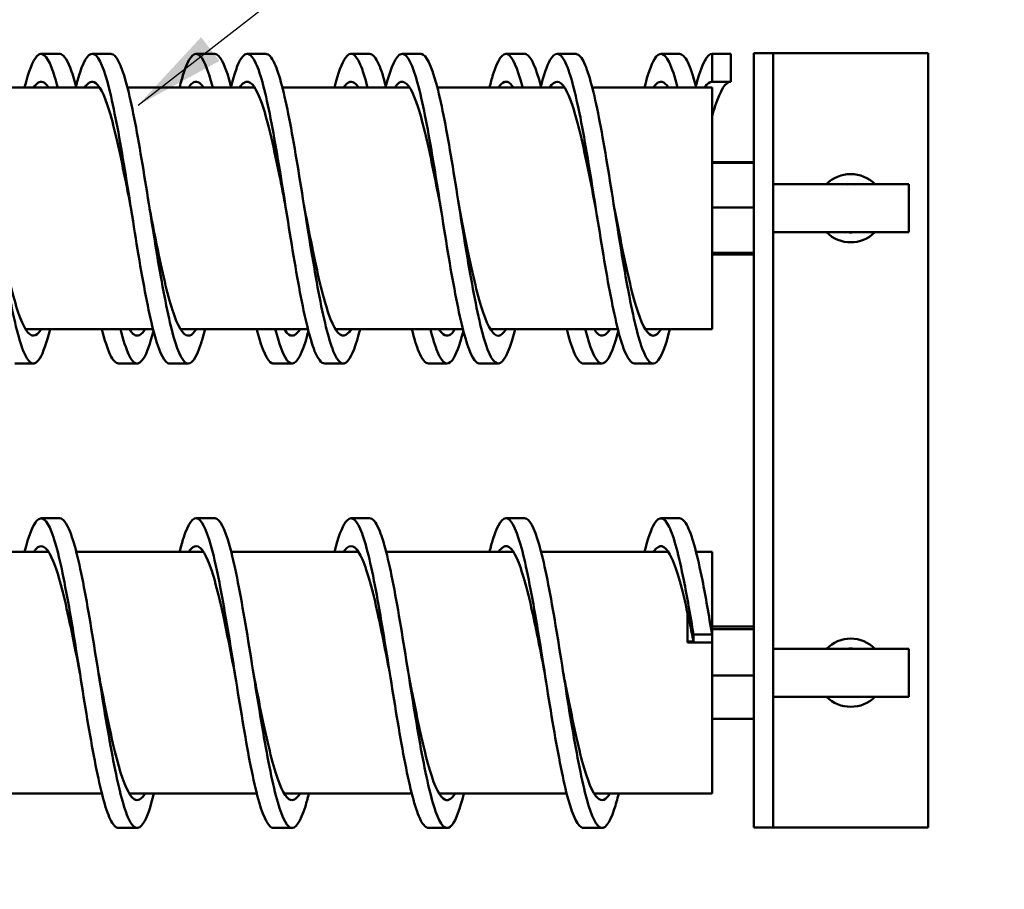
# Model space of a CAD drawing. Units: inches. Extents: x 0.5 to 21.5, y 0.2 to 16.7.
# Drawn here: x 10.2 to 11.2, y 12.1 to 13.1 of the extents above; entities that cross this region are included whole.
import ezdxf

# ---------------------------------------------------------------- set-up
doc = ezdxf.new("R2010")
doc.units = ezdxf.units.IN
doc.header["$MEASUREMENT"] = 0
doc.layers.add('Symbol (ANSI)', color=7, linetype='Continuous', lineweight=25)
doc.layers.add('Visible (ANSI)', color=7, linetype='Continuous', lineweight=50)
doc.styles.add('Note Text (ANSI)', font='tahoma.ttf')
doc.dimstyles.new('Default (ANSI)$7', dxfattribs={"dimtxt": 0.12, "dimasz": 0.098425, "dimexe": 0.125, "dimexo": 0.0625, "dimgap": 0.031496, "dimtad": 0, "dimtih": 1, "dimtoh": 1, "dimrnd": 1e-08, "dimzin": 0, "dimdsep": 46, "dimtxsty": 'Note Text (ANSI)', "dimcen": 0.09, "dimdle": 0.393701, "dimclrd": 256, "dimclre": 256, "dimclrt": 256, "dimadec": 0, "dimazin": 1, "dimtfac": 1, "dimtofl": 0, "dimtmove": 0, "dimatfit": 3, "dimfxl": 1, "dimtolj": 1, "dimtzin": 4, "dimlwd": -1, "dimlwe": -1, "dimarcsym": 0})

msp = doc.modelspace()

# ---------------------------------------------------------------- linework, layer by layer
at = {"layer": 'Visible (ANSI)'}
for p, q in [((10.2034, 13.0227), (10.2234, 13.0227)), ((10.2784, 13.0227), (10.2584, 13.0227)), ((10.3701, 13.0227), (10.3901, 13.0227)), ((10.4451, 13.0227), (10.4251, 13.0227)), ((10.5367, 13.0227), (10.5567, 13.0227)), ((10.6117, 13.0227), (10.5917, 13.0227)), ((10.7034, 13.0227), (10.7234, 13.0227)), ((10.7784, 13.0227), (10.7584, 13.0227)), ((10.8701, 13.0227), (10.8901, 13.0227)), ((10.9251, 13.0227), (10.9451, 13.0227)), ((10.9251, 12.9927), (10.9251, 13.0227)), ((10.9451, 13.0227), (10.9451, 12.9927)), ((10.9701, 13.0233), (10.9909, 13.0233)), ((10.9701, 13.0233), (10.9701, 12.1899)), ((11.0326, 13.0233), (10.9909, 13.0233)), ((10.9909, 12.1899), (10.9909, 13.0233)), ((11.0326, 13.0233), (11.1576, 13.0233)), ((11.1576, 12.1899), (11.1576, 13.0233)), ((10.1295, 12.9866), (10.2664, 12.9866)), ((10.2962, 12.9866), (10.433, 12.9866)), ((10.4629, 12.9866), (10.5997, 12.9866)), ((10.6295, 12.9866), (10.7664, 12.9866)), ((10.7962, 12.9866), (10.9251, 12.9866)), ((10.9451, 12.9927), (10.9251, 12.9927)), ((10.9251, 12.9866), (10.9251, 12.7264)), ((10.9251, 12.9062), (10.9701, 12.9062)), ((10.9251, 12.9053), (10.9701, 12.9053)), ((10.9909, 12.8823), (11.1367, 12.8823)), ((11.1367, 12.8823), (11.1367, 12.8307)), ((10.9251, 12.8575), (10.9701, 12.8575)), ((10.9909, 12.8307), (11.1367, 12.8307)), ((10.9251, 12.8087), (10.9701, 12.8087)), ((10.9251, 12.8077), (10.9701, 12.8077)), ((10.9251, 12.8068), (10.9701, 12.8068)), ((10.1866, 12.7264), (10.3237, 12.7264)), ((10.3532, 12.7264), (10.4904, 12.7264)), ((10.5199, 12.7264), (10.6571, 12.7264)), ((10.6866, 12.7264), (10.8237, 12.7264)), ((10.8532, 12.7264), (10.9251, 12.7264)), ((10.1951, 12.6894), (10.1751, 12.6894)), ((10.2867, 12.6894), (10.3067, 12.6894)), ((10.3617, 12.6894), (10.3417, 12.6894)), ((10.4534, 12.6894), (10.4734, 12.6894)), ((10.5284, 12.6894), (10.5084, 12.6894)), ((10.6201, 12.6894), (10.6401, 12.6894)), ((10.6951, 12.6894), (10.6751, 12.6894)), ((10.7867, 12.6894), (10.8067, 12.6894)), ((10.8617, 12.6894), (10.8417, 12.6894)), ((10.2034, 12.5228), (10.2234, 12.5228)), ((10.3701, 12.5228), (10.3901, 12.5228)), ((10.5367, 12.5228), (10.5567, 12.5228)), ((10.7034, 12.5228), (10.7234, 12.5228)), ((10.8701, 12.5228), (10.8901, 12.5228)), ((10.2114, 12.4867), (10.0745, 12.4867)), ((10.378, 12.4867), (10.2412, 12.4867)), ((10.5447, 12.4867), (10.4079, 12.4867)), ((10.7114, 12.4867), (10.5745, 12.4867)), ((10.878, 12.4867), (10.7412, 12.4867)), ((10.9251, 12.4867), (10.9079, 12.4867)), ((10.9251, 12.4867), (10.9251, 12.3976)), ((10.8988, 12.3902), (10.8988, 12.4223)), ((10.9251, 12.4063), (10.9701, 12.4063)), ((10.9251, 12.4034), (10.9701, 12.4034)), ((10.9051, 12.3976), (10.9251, 12.3976)), ((10.9051, 12.3902), (10.9051, 12.3976)), ((10.9251, 12.3976), (10.9251, 12.3902)), ((10.9051, 12.3902), (10.8988, 12.3902)), ((10.8988, 12.3902), (10.8988, 12.389)), ((10.8988, 12.389), (10.9251, 12.389)), ((10.9251, 12.389), (10.9251, 12.3902)), ((10.9251, 12.389), (10.9251, 12.2265)), ((10.9909, 12.3824), (11.1367, 12.3824)), ((11.1367, 12.3824), (11.1367, 12.3308)), ((10.9251, 12.3537), (10.9701, 12.3537)), ((10.9909, 12.3308), (11.1367, 12.3308)), ((10.9251, 12.3069), (10.9701, 12.3069)), ((10.2687, 12.2265), (10.1316, 12.2265)), ((10.4354, 12.2265), (10.2982, 12.2265)), ((10.6021, 12.2265), (10.4649, 12.2265)), ((10.7687, 12.2265), (10.6316, 12.2265)), ((10.9251, 12.2265), (10.7982, 12.2265)), ((10.9701, 12.1899), (10.9909, 12.1899)), ((10.9909, 12.1899), (11.0326, 12.1899)), ((11.0326, 12.1899), (11.1576, 12.1899)), ((10.2867, 12.1895), (10.3067, 12.1895)), ((10.4534, 12.1895), (10.4734, 12.1895)), ((10.6201, 12.1895), (10.6401, 12.1895)), ((10.7867, 12.1895), (10.8067, 12.1895))]:
    msp.add_line(p, q, dxfattribs=at)
for centre, radius, start, end in [((11.0742, 12.8566), 0.0367, 44.5717, 135.4283), ((11.0742, 12.8566), 0.026, 81.1654, 98.8346), ((11.0742, 12.8566), 0.0367, 225.0148, 314.9852), ((11.0742, 12.8566), 0.026, 264.7873, 275.2127), ((11.0742, 12.3566), 0.0367, 44.7928, 135.2072), ((11.0742, 12.3566), 0.026, 82.7478, 97.2522), ((11.0742, 12.3566), 0.0367, 224.7928, 315.2072), ((11.0742, 12.3566), 0.026, 262.7478, 277.2522)]:
    msp.add_arc(centre, radius, start, end, dxfattribs=at)
for points, knots in [([(10.2131, 12.7264), (10.2094, 12.7118), (10.2056, 12.7009), (10.2019, 12.6949), (10.1967, 12.6865), (10.1914, 12.6878), (10.1861, 12.6987), (10.1809, 12.7096), (10.1756, 12.73), (10.1704, 12.7565), (10.1651, 12.783), (10.1599, 12.8155), (10.1546, 12.8484), (10.1494, 12.8814), (10.1441, 12.9148), (10.1388, 12.943), (10.1336, 12.9712), (10.1283, 12.994), (10.1231, 13.0077), (10.1193, 13.0176), (10.1155, 13.0227), (10.1117, 13.0227)], [27.595506, 27.595506, 27.595506, 27.595506, 28.01589, 28.01589, 28.01589, 28.610419, 28.610419, 28.610419, 29.204896, 29.204896, 29.204896, 29.79932, 29.79932, 29.79932, 30.393694, 30.393694, 30.393694, 30.988017, 30.988017, 30.988017, 31.415927, 31.415927, 31.415927, 31.415927]), ([(10.1856, 12.9866), (10.19, 13.0038), (10.1944, 13.0156), (10.1989, 13.0203), (10.2041, 13.0259), (10.2094, 13.0216), (10.2146, 13.008), (10.2168, 13.0024), (10.219, 12.9951), (10.2212, 12.9866)], [49.594616, 49.594616, 49.594616, 49.594616, 50.094101, 50.094101, 50.094101, 50.689052, 50.689052, 50.689052, 50.936349, 50.936349, 50.936349, 50.936349]), ([(10.2234, 13.0227), (10.2271, 13.0227), (10.2309, 13.0177), (10.2346, 13.008), (10.2367, 13.0026), (10.2388, 12.9958), (10.2409, 12.9877)], [50.2654825, 50.2654825, 50.2654825, 50.2654825, 50.6890525, 50.6890525, 50.6890525, 50.9252169, 50.9252169, 50.9252169, 50.9252169]), ([(10.3417, 12.6894), (10.3411, 12.6894), (10.3404, 12.6896), (10.3397, 12.6899), (10.3344, 12.6924), (10.3292, 12.705), (10.3239, 12.7256), (10.3187, 12.7462), (10.3134, 12.7746), (10.3081, 12.8061), (10.3029, 12.8377), (10.2976, 12.8722), (10.2924, 12.9039), (10.2871, 12.9355), (10.2818, 12.9642), (10.2766, 12.9851), (10.2713, 13.006), (10.2661, 13.0191), (10.2608, 13.0221), (10.2555, 13.025), (10.2503, 13.018), (10.245, 13.002), (10.2435, 12.9975), (10.2421, 12.9924), (10.2406, 12.9866)], [21.991149, 21.991149, 21.991149, 21.991149, 22.067571, 22.067571, 22.067571, 22.662661, 22.662661, 22.662661, 23.257692, 23.257692, 23.257692, 23.852664, 23.852664, 23.852664, 24.447578, 24.447578, 24.447578, 25.042436, 25.042436, 25.042436, 25.637237, 25.637237, 25.637237, 25.803608, 25.803608, 25.803608, 25.803608]), ([(10.3797, 12.7264), (10.3783, 12.7208), (10.3769, 12.7157), (10.3755, 12.7113), (10.3702, 12.6949), (10.365, 12.6874), (10.3597, 12.6899), (10.3544, 12.6924), (10.3492, 12.705), (10.3439, 12.7256), (10.3387, 12.7462), (10.3334, 12.7746), (10.3281, 12.8061), (10.3229, 12.8377), (10.3176, 12.8722), (10.3124, 12.9039), (10.3071, 12.9355), (10.3018, 12.9642), (10.2966, 12.9851), (10.2913, 13.006), (10.2861, 13.0191), (10.2808, 13.0221), (10.28, 13.0225), (10.2792, 13.0227), (10.2784, 13.0227)], [21.312321, 21.312321, 21.312321, 21.312321, 21.472422, 21.472422, 21.472422, 22.067571, 22.067571, 22.067571, 22.662661, 22.662661, 22.662661, 23.257692, 23.257692, 23.257692, 23.852664, 23.852664, 23.852664, 24.447578, 24.447578, 24.447578, 25.042436, 25.042436, 25.042436, 25.132741, 25.132741, 25.132741, 25.132741]), ([(10.3523, 12.9866), (10.3537, 12.9922), (10.3551, 12.9972), (10.3565, 13.0015), (10.3618, 13.0176), (10.367, 13.0249), (10.3723, 13.0222), (10.3775, 13.0194), (10.3827, 13.0069), (10.3879, 12.9866)], [55.877801, 55.877801, 55.877801, 55.877801, 56.038789, 56.038789, 56.038789, 56.632716, 56.632716, 56.632716, 57.219534, 57.219534, 57.219534, 57.219534]), ([(10.3901, 13.0227), (10.3908, 13.0227), (10.3915, 13.0225), (10.3923, 13.0222), (10.3974, 13.0195), (10.4025, 13.0074), (10.4076, 12.9878)], [56.5486678, 56.5486678, 56.5486678, 56.5486678, 56.6327163, 56.6327163, 56.6327163, 57.2084022, 57.2084022, 57.2084022, 57.2084022]), ([(10.5084, 12.6895), (10.5048, 12.6895), (10.5012, 12.694), (10.4976, 12.7029), (10.4924, 12.716), (10.4871, 12.7383), (10.4818, 12.7662), (10.4766, 12.794), (10.4713, 12.8273), (10.466, 12.8604), (10.4608, 12.8935), (10.4555, 12.9262), (10.4502, 12.9531), (10.445, 12.98), (10.4397, 13.001), (10.4344, 13.0124), (10.4292, 13.0239), (10.4239, 13.0258), (10.4187, 13.0179), (10.4149, 13.0122), (10.4111, 13.0014), (10.4073, 12.9866)], [15.707963, 15.707963, 15.707963, 15.707963, 16.113282, 16.113282, 16.113282, 16.708998, 16.708998, 16.708998, 17.304649, 17.304649, 17.304649, 17.900235, 17.900235, 17.900235, 18.495757, 18.495757, 18.495757, 19.091215, 19.091215, 19.091215, 19.520423, 19.520423, 19.520423, 19.520423]), ([(10.5464, 12.7264), (10.5421, 12.7094), (10.5378, 12.6976), (10.5334, 12.6924), (10.5282, 12.6862), (10.5229, 12.6899), (10.5176, 12.7029), (10.5124, 12.716), (10.5071, 12.7383), (10.5018, 12.7662), (10.4966, 12.794), (10.4913, 12.8273), (10.486, 12.8604), (10.4808, 12.8935), (10.4755, 12.9262), (10.4702, 12.9531), (10.465, 12.98), (10.4597, 13.001), (10.4544, 13.0124), (10.4513, 13.0192), (10.4482, 13.0227), (10.4451, 13.0227)], [15.029136, 15.029136, 15.029136, 15.029136, 15.517498, 15.517498, 15.517498, 16.113282, 16.113282, 16.113282, 16.708998, 16.708998, 16.708998, 17.304649, 17.304649, 17.304649, 17.900235, 17.900235, 17.900235, 18.495757, 18.495757, 18.495757, 18.849556, 18.849556, 18.849556, 18.849556]), ([(10.5189, 12.9866), (10.5229, 13.002), (10.5268, 13.0131), (10.5308, 13.0186), (10.536, 13.0259), (10.5413, 13.0234), (10.5466, 13.0114), (10.5492, 13.0054), (10.5519, 12.9969), (10.5545, 12.9866)], [62.160986, 62.160986, 62.160986, 62.160986, 62.607763, 62.607763, 62.607763, 63.203034, 63.203034, 63.203034, 63.50272, 63.50272, 63.50272, 63.50272]), ([(10.5567, 13.0227), (10.56, 13.0227), (10.5633, 13.0189), (10.5666, 13.0114), (10.5691, 13.0056), (10.5717, 12.9976), (10.5742, 12.9877)], [62.8318531, 62.8318531, 62.8318531, 62.8318531, 63.2030336, 63.2030336, 63.2030336, 63.4915875, 63.4915875, 63.4915875, 63.4915875]), ([(10.6751, 12.6894), (10.6739, 12.6894), (10.6727, 12.6899), (10.6716, 12.6908), (10.6663, 12.6952), (10.661, 12.7096), (10.6558, 12.7316), (10.6505, 12.7536), (10.6452, 12.7832), (10.6399, 12.8154), (10.6347, 12.8475), (10.6294, 12.882), (10.6241, 12.9132), (10.6189, 12.9443), (10.6136, 12.9719), (10.6083, 12.9912), (10.603, 13.0106), (10.5978, 13.0217), (10.5925, 13.0227), (10.5872, 13.0236), (10.582, 13.0144), (10.5767, 12.9966), (10.5758, 12.9935), (10.5749, 12.9902), (10.5739, 12.9866)], [9.424778, 9.424778, 9.424778, 9.424778, 9.555867, 9.555867, 9.555867, 10.152351, 10.152351, 10.152351, 10.748762, 10.748762, 10.748762, 11.345101, 11.345101, 11.345101, 11.941368, 11.941368, 11.941368, 12.537563, 12.537563, 12.537563, 13.133689, 13.133689, 13.133689, 13.237237, 13.237237, 13.237237, 13.237237]), ([(10.7131, 12.7264), (10.7112, 12.7189), (10.7093, 12.7125), (10.7074, 12.7071), (10.7021, 12.6923), (10.6969, 12.6865), (10.6916, 12.6908), (10.6863, 12.6952), (10.681, 12.7096), (10.6758, 12.7316), (10.6705, 12.7536), (10.6652, 12.7832), (10.6599, 12.8154), (10.6547, 12.8475), (10.6494, 12.882), (10.6441, 12.9132), (10.6389, 12.9443), (10.6336, 12.9719), (10.6283, 12.9912), (10.623, 13.0106), (10.6178, 13.0217), (10.6125, 13.0227), (10.6122, 13.0227), (10.612, 13.0227), (10.6117, 13.0227)], [8.74595, 8.74595, 8.74595, 8.74595, 8.959309, 8.959309, 8.959309, 9.555867, 9.555867, 9.555867, 10.152351, 10.152351, 10.152351, 10.748762, 10.748762, 10.748762, 11.345101, 11.345101, 11.345101, 11.941368, 11.941368, 11.941368, 12.537563, 12.537563, 12.537563, 12.566371, 12.566371, 12.566371, 12.566371]), ([(10.6856, 12.9866), (10.6869, 12.9915), (10.6881, 12.996), (10.6894, 13), (10.6946, 13.0167), (10.6999, 13.0246), (10.7052, 13.0224), (10.7104, 13.0201), (10.7157, 13.0078), (10.721, 12.9874), (10.7211, 12.9872), (10.7211, 12.9869), (10.7212, 12.9866)], [68.444172, 68.444172, 68.444172, 68.444172, 68.585992, 68.585992, 68.585992, 69.182221, 69.182221, 69.182221, 69.777902, 69.777902, 69.777902, 69.785905, 69.785905, 69.785905, 69.785905]), ([(10.7234, 13.0227), (10.724, 13.0227), (10.7246, 13.0226), (10.7252, 13.0224), (10.7304, 13.0202), (10.7357, 13.0079), (10.7409, 12.9878)], [69.1150384, 69.1150384, 69.1150384, 69.1150384, 69.1822209, 69.1822209, 69.1822209, 69.7747728, 69.7747728, 69.7747728, 69.7747728]), ([(10.8417, 12.6894), (10.8378, 12.6895), (10.8339, 12.695), (10.8299, 12.7057), (10.8246, 12.72), (10.8194, 12.7434), (10.8141, 12.7721), (10.8088, 12.8007), (10.8035, 12.8345), (10.7982, 12.8675), (10.793, 12.9006), (10.7877, 12.933), (10.7824, 12.959), (10.7771, 12.9851), (10.7718, 13.0049), (10.7666, 13.0149), (10.7613, 13.025), (10.756, 13.0253), (10.7507, 13.0158), (10.7474, 13.0098), (10.744, 12.9997), (10.7406, 12.9866)], [3.141593, 3.141593, 3.141593, 3.141593, 3.586849, 3.586849, 3.586849, 4.184103, 4.184103, 4.184103, 4.781277, 4.781277, 4.781277, 5.378371, 5.378371, 5.378371, 5.975386, 5.975386, 5.975386, 6.572324, 6.572324, 6.572324, 6.954052, 6.954052, 6.954052, 6.954052]), ([(10.8797, 12.7264), (10.8751, 12.708), (10.8704, 12.6958), (10.8658, 12.6913), (10.8605, 12.6863), (10.8552, 12.6914), (10.8499, 12.7057), (10.8446, 12.72), (10.8394, 12.7434), (10.8341, 12.7721), (10.8288, 12.8007), (10.8235, 12.8345), (10.8182, 12.8675), (10.813, 12.9006), (10.8077, 12.933), (10.8024, 12.959), (10.7971, 12.9851), (10.7918, 13.0049), (10.7866, 13.0149), (10.7838, 13.0201), (10.7811, 13.0227), (10.7784, 13.0227)], [2.462765, 2.462765, 2.462765, 2.462765, 2.989515, 2.989515, 2.989515, 3.586849, 3.586849, 3.586849, 4.184103, 4.184103, 4.184103, 4.781277, 4.781277, 4.781277, 5.378371, 5.378371, 5.378371, 5.975386, 5.975386, 5.975386, 6.283185, 6.283185, 6.283185, 6.283185]), ([(10.8523, 12.9866), (10.8559, 13.0007), (10.8595, 13.0111), (10.8631, 13.017), (10.8683, 13.0256), (10.8736, 13.0244), (10.8789, 13.0137), (10.8819, 13.0075), (10.8849, 12.9983), (10.8879, 12.9866)], [74.727357, 74.727357, 74.727357, 74.727357, 75.135266, 75.135266, 75.135266, 75.72997, 75.72997, 75.72997, 76.06909, 76.06909, 76.06909, 76.06909]), ([(10.8901, 13.0227), (10.893, 13.0227), (10.8959, 13.0197), (10.8989, 13.0137), (10.9018, 13.0077), (10.9047, 12.9989), (10.9076, 12.9877)], [75.3982237, 75.3982237, 75.3982237, 75.3982237, 75.7299698, 75.7299698, 75.7299698, 76.0579581, 76.0579581, 76.0579581, 76.0579581]), ([(10.9251, 13.0227), (10.9198, 13.0227), (10.9145, 13.0125), (10.9092, 12.9937), (10.9085, 12.9915), (10.9079, 12.9891), (10.9073, 12.9866)], [0, 0, 0, 0, 0.599357, 0.599357, 0.599357, 0.6708667, 0.6708667, 0.6708667, 0.6708667]), ([(10.1954, 12.9866), (10.1969, 12.9888), (10.1983, 12.9905), (10.1998, 12.9915), (10.2036, 12.9942), (10.2075, 12.9924), (10.2114, 12.9866)], [49.9651, 49.9651, 49.9651, 49.9651, 50.1291055, 50.1291055, 50.1291055, 50.5658649, 50.5658649, 50.5658649, 50.5658649]), ([(10.3001, 12.8561), (10.2979, 12.8674), (10.2957, 12.8787), (10.2935, 12.8896), (10.288, 12.9172), (10.2824, 12.9425), (10.2769, 12.9608), (10.2714, 12.9791), (10.2659, 12.9903), (10.2603, 12.9924), (10.257, 12.9936), (10.2537, 12.9916), (10.2504, 12.9866)], [23.561945, 23.561945, 23.561945, 23.561945, 23.809704, 23.809704, 23.809704, 24.434851, 24.434851, 24.434851, 25.059936, 25.059936, 25.059936, 25.433124, 25.433124, 25.433124, 25.433124]), ([(10.3621, 12.9866), (10.3634, 12.9886), (10.3648, 12.9902), (10.3661, 12.9912), (10.3701, 12.9943), (10.3741, 12.9926), (10.378, 12.9866)], [56.2482853, 56.2482853, 56.2482853, 56.2482853, 56.399057, 56.399057, 56.399057, 56.8490502, 56.8490502, 56.8490502, 56.8490502]), ([(10.4667, 12.8561), (10.4643, 12.8686), (10.4619, 12.8812), (10.4594, 12.8933), (10.4539, 12.9207), (10.4483, 12.9456), (10.4428, 12.9633), (10.4373, 12.981), (10.4317, 12.9914), (10.4262, 12.9926), (10.4232, 12.9933), (10.4201, 12.9912), (10.4171, 12.9866)], [17.27876, 17.27876, 17.27876, 17.27876, 17.554616, 17.554616, 17.554616, 18.180432, 18.180432, 18.180432, 18.806178, 18.806178, 18.806178, 19.149938, 19.149938, 19.149938, 19.149938]), ([(10.5288, 12.9866), (10.53, 12.9885), (10.5312, 12.9899), (10.5324, 12.991), (10.5365, 12.9943), (10.5406, 12.9928), (10.5447, 12.9866)], [62.5314706, 62.5314706, 62.5314706, 62.5314706, 62.6702589, 62.6702589, 62.6702589, 63.1322355, 63.1322355, 63.1322355, 63.1322355]), ([(10.6334, 12.8561), (10.6308, 12.8696), (10.6281, 12.8831), (10.6255, 12.8961), (10.62, 12.9233), (10.6144, 12.9479), (10.6089, 12.9651), (10.6034, 12.9823), (10.5978, 12.9921), (10.5923, 12.9927), (10.5894, 12.993), (10.5866, 12.9909), (10.5838, 12.9866)], [10.995574, 10.995574, 10.995574, 10.995574, 11.292411, 11.292411, 11.292411, 11.918974, 11.918974, 11.918974, 12.545459, 12.545459, 12.545459, 12.866753, 12.866753, 12.866753, 12.866753]), ([(10.6954, 12.9866), (10.6964, 12.9882), (10.6975, 12.9894), (10.6985, 12.9904), (10.7028, 12.9945), (10.7071, 12.9931), (10.7114, 12.9866)], [68.8146559, 68.8146559, 68.8146559, 68.8146559, 68.9297609, 68.9297609, 68.9297609, 69.4154208, 69.4154208, 69.4154208, 69.4154208]), ([(10.8001, 12.8561), (10.7973, 12.8702), (10.7946, 12.8843), (10.7918, 12.8978), (10.7863, 12.925), (10.7807, 12.9493), (10.7752, 12.9662), (10.7697, 12.9831), (10.7641, 12.9926), (10.7586, 12.9927), (10.7559, 12.9928), (10.7531, 12.9907), (10.7504, 12.9866)], [4.712389, 4.712389, 4.712389, 4.712389, 5.022305, 5.022305, 5.022305, 5.649694, 5.649694, 5.649694, 6.276997, 6.276997, 6.276997, 6.583568, 6.583568, 6.583568, 6.583568]), ([(10.8621, 12.9866), (10.863, 12.988), (10.8639, 12.9892), (10.8648, 12.9901), (10.8692, 12.9945), (10.8736, 12.9933), (10.878, 12.9866)], [75.0978412, 75.0978412, 75.0978412, 75.0978412, 75.2010409, 75.2010409, 75.2010409, 75.6986061, 75.6986061, 75.6986061, 75.6986061]), ([(10.9451, 12.9927), (10.9395, 12.9927), (10.934, 12.9835), (10.9284, 12.9667), (10.9273, 12.9633), (10.9262, 12.9596), (10.9251, 12.9557)], [0, 0, 0, 0, 0.6281171, 0.6281171, 0.6281171, 0.7539822, 0.7539822, 0.7539822, 0.7539822]), ([(10.2036, 12.7264), (10.2015, 12.7231), (10.1995, 12.7209), (10.1974, 12.72), (10.1919, 12.7174), (10.1864, 12.724), (10.1809, 12.7385), (10.1753, 12.753), (10.1698, 12.7754), (10.1643, 12.8015), (10.1607, 12.8186), (10.157, 12.8374), (10.1534, 12.8561)], [27.954087, 27.954087, 27.954087, 27.954087, 28.184836, 28.184836, 28.184836, 28.809567, 28.809567, 28.809567, 29.434241, 29.434241, 29.434241, 29.84513, 29.84513, 29.84513, 29.84513]), ([(10.3702, 12.7264), (10.3679, 12.7226), (10.3656, 12.7203), (10.3632, 12.7196), (10.3577, 12.718), (10.3522, 12.7256), (10.3467, 12.7409), (10.3411, 12.7562), (10.3356, 12.7793), (10.3301, 12.8058), (10.3267, 12.8217), (10.3234, 12.8389), (10.3201, 12.8561)], [21.670902, 21.670902, 21.670902, 21.670902, 21.934198, 21.934198, 21.934198, 22.559545, 22.559545, 22.559545, 23.184827, 23.184827, 23.184827, 23.561945, 23.561945, 23.561945, 23.561945]), ([(10.5369, 12.7264), (10.5343, 12.7223), (10.5318, 12.7199), (10.5292, 12.7195), (10.5237, 12.7186), (10.5181, 12.7269), (10.5126, 12.7429), (10.5071, 12.7589), (10.5015, 12.7825), (10.496, 12.8092), (10.4929, 12.8242), (10.4898, 12.8401), (10.4867, 12.8561)], [15.387717, 15.387717, 15.387717, 15.387717, 15.676976, 15.676976, 15.676976, 16.303017, 16.303017, 16.303017, 16.928984, 16.928984, 16.928984, 17.27876, 17.27876, 17.27876, 17.27876]), ([(10.7036, 12.7264), (10.7008, 12.722), (10.6981, 12.7196), (10.6954, 12.7194), (10.6898, 12.7191), (10.6843, 12.7279), (10.6788, 12.7444), (10.6732, 12.7609), (10.6677, 12.7848), (10.6621, 12.8118), (10.6592, 12.826), (10.6563, 12.8411), (10.6534, 12.8561)], [9.104531, 9.104531, 9.104531, 9.104531, 9.412395, 9.412395, 9.412395, 10.039207, 10.039207, 10.039207, 10.665938, 10.665938, 10.665938, 10.995574, 10.995574, 10.995574, 10.995574]), ([(10.8702, 12.7264), (10.8674, 12.7218), (10.8646, 12.7194), (10.8618, 12.7194), (10.8562, 12.7194), (10.8507, 12.7286), (10.8451, 12.7453), (10.8396, 12.762), (10.834, 12.7863), (10.8285, 12.8134), (10.8257, 12.8272), (10.8229, 12.8416), (10.8201, 12.8561)], [2.821346, 2.821346, 2.821346, 2.821346, 3.139667, 3.139667, 3.139667, 3.767329, 3.767329, 3.767329, 4.394903, 4.394903, 4.394903, 4.712389, 4.712389, 4.712389, 4.712389]), ([(10.2687, 12.7264), (10.2717, 12.7146), (10.2747, 12.7052), (10.2777, 12.6989), (10.2807, 12.6926), (10.2837, 12.6895), (10.2867, 12.6895)], [52.7282475, 52.7282475, 52.7282475, 52.7282475, 53.0677418, 53.0677418, 53.0677418, 53.4070751, 53.4070751, 53.4070751, 53.4070751]), ([(10.2887, 12.7264), (10.2917, 12.7146), (10.2947, 12.7052), (10.2977, 12.6989), (10.303, 12.6879), (10.3082, 12.6865), (10.3135, 12.6948), (10.3171, 12.7005), (10.3207, 12.7107), (10.3242, 12.7244)], [52.728248, 52.728248, 52.728248, 52.728248, 53.067742, 53.067742, 53.067742, 53.662148, 53.662148, 53.662148, 54.06681, 54.06681, 54.06681, 54.06681]), ([(10.2982, 12.7264), (10.3, 12.7236), (10.3017, 12.7216), (10.3034, 12.7205), (10.3073, 12.7179), (10.3113, 12.72), (10.3152, 12.7264)], [53.0868284, 53.0868284, 53.0868284, 53.0868284, 53.2816266, 53.2816266, 53.2816266, 53.7273218, 53.7273218, 53.7273218, 53.7273218]), ([(10.4354, 12.7264), (10.4356, 12.7257), (10.4357, 12.725), (10.4359, 12.7244), (10.4412, 12.7041), (10.4465, 12.6918), (10.4517, 12.6897), (10.4523, 12.6895), (10.4528, 12.6894), (10.4534, 12.6894)], [59.0114328, 59.0114328, 59.0114328, 59.0114328, 59.0304896, 59.0304896, 59.0304896, 59.6274281, 59.6274281, 59.6274281, 59.6902604, 59.6902604, 59.6902604, 59.6902604]), ([(10.4554, 12.7264), (10.4556, 12.7257), (10.4557, 12.725), (10.4559, 12.7244), (10.4612, 12.7041), (10.4665, 12.6918), (10.4717, 12.6897), (10.477, 12.6877), (10.4823, 12.6957), (10.4876, 12.7126), (10.4887, 12.7162), (10.4898, 12.7201), (10.4909, 12.7244)], [59.011433, 59.011433, 59.011433, 59.011433, 59.03049, 59.03049, 59.03049, 59.627428, 59.627428, 59.627428, 60.224062, 60.224062, 60.224062, 60.349995, 60.349995, 60.349995, 60.349995]), ([(10.4649, 12.7264), (10.4666, 12.7236), (10.4683, 12.7216), (10.47, 12.7205), (10.474, 12.7179), (10.4779, 12.72), (10.4819, 12.7264)], [59.3700137, 59.3700137, 59.3700137, 59.3700137, 59.5633171, 59.5633171, 59.5633171, 60.0105071, 60.0105071, 60.0105071, 60.0105071]), ([(10.6021, 12.7264), (10.6046, 12.7164), (10.6071, 12.7081), (10.6097, 12.702), (10.6131, 12.6937), (10.6166, 12.6895), (10.6201, 12.6895)], [65.2946181, 65.2946181, 65.2946181, 65.2946181, 65.5818221, 65.5818221, 65.5818221, 65.9734457, 65.9734457, 65.9734457, 65.9734457]), ([(10.6221, 12.7264), (10.6246, 12.7164), (10.6271, 12.7081), (10.6297, 12.702), (10.6349, 12.6894), (10.6402, 12.6862), (10.6454, 12.6928), (10.6495, 12.6979), (10.6535, 12.7089), (10.6576, 12.7244)], [65.294618, 65.294618, 65.294618, 65.294618, 65.581822, 65.581822, 65.581822, 66.175998, 66.175998, 66.175998, 66.63318, 66.63318, 66.63318, 66.63318]), ([(10.6316, 12.7264), (10.633, 12.724), (10.6345, 12.7222), (10.636, 12.721), (10.6402, 12.7177), (10.6444, 12.7196), (10.6486, 12.7264)], [65.653199, 65.653199, 65.653199, 65.653199, 65.8189565, 65.8189565, 65.8189565, 66.2936924, 66.2936924, 66.2936924, 66.2936924]), ([(10.7687, 12.7264), (10.7738, 12.7062), (10.7789, 12.6935), (10.7841, 12.6903), (10.785, 12.6897), (10.7858, 12.6894), (10.7867, 12.6894)], [71.5778034, 71.5778034, 71.5778034, 71.5778034, 72.1560089, 72.1560089, 72.1560089, 72.256631, 72.256631, 72.256631, 72.256631]), ([(10.7887, 12.7264), (10.7938, 12.7062), (10.7989, 12.6935), (10.8041, 12.6903), (10.8093, 12.6869), (10.8146, 12.6937), (10.8199, 12.7095), (10.8213, 12.7139), (10.8228, 12.7188), (10.8242, 12.7244)], [71.577803, 71.577803, 71.577803, 71.577803, 72.156009, 72.156009, 72.156009, 72.753243, 72.753243, 72.753243, 72.916365, 72.916365, 72.916365, 72.916365]), ([(10.7982, 12.7264), (10.7995, 12.7243), (10.8008, 12.7226), (10.8021, 12.7215), (10.8065, 12.7176), (10.8109, 12.7193), (10.8152, 12.7264)], [71.9363843, 71.9363843, 71.9363843, 71.9363843, 72.0823551, 72.0823551, 72.0823551, 72.5768777, 72.5768777, 72.5768777, 72.5768777]), ([(10.1856, 12.4867), (10.19, 12.5039), (10.1944, 12.5157), (10.1989, 12.5204), (10.2041, 12.526), (10.2094, 12.5217), (10.2146, 12.5081), (10.2199, 12.4945), (10.2252, 12.4718), (10.2304, 12.4436), (10.2357, 12.4155), (10.2409, 12.3821), (10.2462, 12.3491), (10.2514, 12.3161), (10.2567, 12.2836), (10.262, 12.2571), (10.2672, 12.2305), (10.2725, 12.21), (10.2777, 12.199), (10.2807, 12.1927), (10.2837, 12.1896), (10.2867, 12.1896)], [49.594616, 49.594616, 49.594616, 49.594616, 50.094101, 50.094101, 50.094101, 50.689052, 50.689052, 50.689052, 51.28389, 51.28389, 51.28389, 51.878615, 51.878615, 51.878615, 52.473232, 52.473232, 52.473232, 53.067742, 53.067742, 53.067742, 53.407075, 53.407075, 53.407075, 53.407075]), ([(10.2234, 12.5228), (10.2271, 12.5228), (10.2309, 12.5178), (10.2346, 12.5081), (10.2399, 12.4945), (10.2452, 12.4718), (10.2504, 12.4436), (10.2557, 12.4155), (10.2609, 12.3821), (10.2662, 12.3491), (10.2714, 12.3161), (10.2767, 12.2836), (10.282, 12.2571), (10.2872, 12.2305), (10.2925, 12.21), (10.2977, 12.199), (10.303, 12.188), (10.3082, 12.1866), (10.3135, 12.1949), (10.3172, 12.2008), (10.321, 12.2117), (10.3247, 12.2265)], [50.265482, 50.265482, 50.265482, 50.265482, 50.689052, 50.689052, 50.689052, 51.28389, 51.28389, 51.28389, 51.878615, 51.878615, 51.878615, 52.473232, 52.473232, 52.473232, 53.067742, 53.067742, 53.067742, 53.662148, 53.662148, 53.662148, 54.085903, 54.085903, 54.085903, 54.085903]), ([(10.3523, 12.4867), (10.3537, 12.4923), (10.3551, 12.4973), (10.3565, 12.5016), (10.3618, 12.5177), (10.367, 12.525), (10.3723, 12.5223), (10.3775, 12.5195), (10.3828, 12.5067), (10.388, 12.486), (10.3934, 12.4648), (10.3988, 12.4353), (10.4042, 12.4028), (10.4095, 12.371), (10.4148, 12.3363), (10.4201, 12.3047), (10.4253, 12.2732), (10.4306, 12.2448), (10.4359, 12.2245), (10.4412, 12.2042), (10.4465, 12.1919), (10.4517, 12.1898), (10.4523, 12.1896), (10.4528, 12.1895), (10.4534, 12.1895)], [55.877801, 55.877801, 55.877801, 55.877801, 56.038789, 56.038789, 56.038789, 56.632716, 56.632716, 56.632716, 57.226555, 57.226555, 57.226555, 57.835653, 57.835653, 57.835653, 58.433235, 58.433235, 58.433235, 59.03049, 59.03049, 59.03049, 59.627428, 59.627428, 59.627428, 59.69026, 59.69026, 59.69026, 59.69026]), ([(10.3901, 12.5228), (10.3908, 12.5228), (10.3915, 12.5226), (10.3923, 12.5223), (10.3975, 12.5195), (10.4028, 12.5067), (10.408, 12.486), (10.4134, 12.4648), (10.4188, 12.4353), (10.4242, 12.4028), (10.4295, 12.371), (10.4348, 12.3363), (10.4401, 12.3047), (10.4453, 12.2732), (10.4506, 12.2448), (10.4559, 12.2245), (10.4612, 12.2042), (10.4665, 12.1919), (10.4717, 12.1898), (10.477, 12.1878), (10.4823, 12.1958), (10.4876, 12.2127), (10.4888, 12.2168), (10.4901, 12.2214), (10.4914, 12.2265)], [56.548668, 56.548668, 56.548668, 56.548668, 56.632716, 56.632716, 56.632716, 57.226555, 57.226555, 57.226555, 57.835653, 57.835653, 57.835653, 58.433235, 58.433235, 58.433235, 59.03049, 59.03049, 59.03049, 59.627428, 59.627428, 59.627428, 60.224062, 60.224062, 60.224062, 60.369088, 60.369088, 60.369088, 60.369088]), ([(10.5189, 12.4867), (10.5229, 12.5021), (10.5268, 12.5132), (10.5308, 12.5187), (10.536, 12.526), (10.5413, 12.5235), (10.5466, 12.5115), (10.5518, 12.4995), (10.5571, 12.4781), (10.5624, 12.4509), (10.5676, 12.4237), (10.5729, 12.3909), (10.5781, 12.3578), (10.5834, 12.3248), (10.5887, 12.2917), (10.5939, 12.2642), (10.5992, 12.2366), (10.6044, 12.2147), (10.6097, 12.2021), (10.6131, 12.1938), (10.6166, 12.1896), (10.6201, 12.1896)], [62.160986, 62.160986, 62.160986, 62.160986, 62.607763, 62.607763, 62.607763, 63.203034, 63.203034, 63.203034, 63.798065, 63.798065, 63.798065, 64.392866, 64.392866, 64.392866, 64.987448, 64.987448, 64.987448, 65.581822, 65.581822, 65.581822, 65.973446, 65.973446, 65.973446, 65.973446]), ([(10.5567, 12.5228), (10.56, 12.5228), (10.5633, 12.519), (10.5666, 12.5115), (10.5718, 12.4995), (10.5771, 12.4781), (10.5824, 12.4509), (10.5876, 12.4237), (10.5929, 12.3909), (10.5981, 12.3578), (10.6034, 12.3248), (10.6087, 12.2917), (10.6139, 12.2642), (10.6192, 12.2366), (10.6244, 12.2147), (10.6297, 12.2021), (10.6349, 12.1895), (10.6402, 12.1863), (10.6454, 12.1929), (10.6496, 12.1982), (10.6539, 12.2099), (10.6581, 12.2265)], [62.831853, 62.831853, 62.831853, 62.831853, 63.203034, 63.203034, 63.203034, 63.798065, 63.798065, 63.798065, 64.392866, 64.392866, 64.392866, 64.987448, 64.987448, 64.987448, 65.581822, 65.581822, 65.581822, 66.175998, 66.175998, 66.175998, 66.652273, 66.652273, 66.652273, 66.652273]), ([(10.6856, 12.4867), (10.6869, 12.4916), (10.6881, 12.4961), (10.6894, 12.5001), (10.6946, 12.5168), (10.6999, 12.5247), (10.7052, 12.5225), (10.7104, 12.5202), (10.7157, 12.5079), (10.721, 12.4875), (10.7262, 12.4672), (10.7315, 12.4389), (10.7368, 12.4075), (10.742, 12.376), (10.7473, 12.3415), (10.7525, 12.3098), (10.7578, 12.2781), (10.7631, 12.2493), (10.7683, 12.2281), (10.7736, 12.207), (10.7788, 12.1937), (10.7841, 12.1904), (10.785, 12.1898), (10.7858, 12.1895), (10.7867, 12.1895)], [68.444172, 68.444172, 68.444172, 68.444172, 68.585992, 68.585992, 68.585992, 69.182221, 69.182221, 69.182221, 69.777902, 69.777902, 69.777902, 70.373079, 70.373079, 70.373079, 70.967794, 70.967794, 70.967794, 71.56209, 71.56209, 71.56209, 72.156009, 72.156009, 72.156009, 72.256631, 72.256631, 72.256631, 72.256631]), ([(10.7234, 12.5228), (10.724, 12.5228), (10.7246, 12.5227), (10.7252, 12.5225), (10.7304, 12.5202), (10.7357, 12.5079), (10.741, 12.4875), (10.7462, 12.4672), (10.7515, 12.4389), (10.7568, 12.4075), (10.762, 12.376), (10.7673, 12.3415), (10.7725, 12.3098), (10.7778, 12.2781), (10.7831, 12.2493), (10.7883, 12.2281), (10.7936, 12.207), (10.7988, 12.1937), (10.8041, 12.1904), (10.8093, 12.187), (10.8146, 12.1938), (10.8199, 12.2096), (10.8215, 12.2145), (10.8231, 12.2201), (10.8247, 12.2265)], [69.115038, 69.115038, 69.115038, 69.115038, 69.182221, 69.182221, 69.182221, 69.777902, 69.777902, 69.777902, 70.373079, 70.373079, 70.373079, 70.967794, 70.967794, 70.967794, 71.56209, 71.56209, 71.56209, 72.156009, 72.156009, 72.156009, 72.753243, 72.753243, 72.753243, 72.935459, 72.935459, 72.935459, 72.935459]), ([(10.8523, 12.4867), (10.8559, 12.5008), (10.8595, 12.5112), (10.8631, 12.5171), (10.8683, 12.5257), (10.8736, 12.5245), (10.8789, 12.5138), (10.8841, 12.503), (10.8894, 12.4826), (10.8947, 12.4561), (10.8981, 12.4387), (10.9016, 12.4187), (10.9051, 12.3976)], [74.727357, 74.727357, 74.727357, 74.727357, 75.135266, 75.135266, 75.135266, 75.72997, 75.72997, 75.72997, 76.325982, 76.325982, 76.325982, 76.717693, 76.717693, 76.717693, 76.717693]), ([(10.8901, 12.5228), (10.893, 12.5228), (10.8959, 12.5198), (10.8989, 12.5138), (10.9041, 12.503), (10.9094, 12.4826), (10.9147, 12.4561), (10.9181, 12.4387), (10.9216, 12.4187), (10.9251, 12.3976)], [75.398224, 75.398224, 75.398224, 75.398224, 75.72997, 75.72997, 75.72997, 76.325982, 76.325982, 76.325982, 76.717693, 76.717693, 76.717693, 76.717693]), ([(10.1954, 12.4867), (10.1969, 12.4889), (10.1983, 12.4906), (10.1998, 12.4916), (10.2053, 12.4954), (10.2108, 12.4902), (10.2164, 12.4768), (10.2219, 12.4635), (10.2274, 12.442), (10.2329, 12.4165), (10.237, 12.3978), (10.241, 12.377), (10.2451, 12.3562)], [49.9651, 49.9651, 49.9651, 49.9651, 50.129105, 50.129105, 50.129105, 50.754263, 50.754263, 50.754263, 51.379296, 51.379296, 51.379296, 51.836279, 51.836279, 51.836279, 51.836279]), ([(10.3621, 12.4867), (10.3634, 12.4887), (10.3648, 12.4903), (10.3661, 12.4913), (10.3717, 12.4956), (10.3772, 12.4907), (10.3828, 12.4775), (10.3883, 12.4643), (10.3939, 12.4429), (10.3994, 12.4173), (10.4035, 12.3984), (10.4076, 12.3773), (10.4117, 12.3562)], [56.248285, 56.248285, 56.248285, 56.248285, 56.399057, 56.399057, 56.399057, 57.027758, 57.027758, 57.027758, 57.656074, 57.656074, 57.656074, 58.119464, 58.119464, 58.119464, 58.119464]), ([(10.5288, 12.4867), (10.53, 12.4886), (10.5312, 12.49), (10.5324, 12.4911), (10.538, 12.4956), (10.5435, 12.4912), (10.549, 12.4784), (10.5546, 12.4657), (10.5601, 12.4447), (10.5656, 12.4195), (10.5699, 12.4001), (10.5741, 12.3781), (10.5784, 12.3562)], [62.531471, 62.531471, 62.531471, 62.531471, 62.670259, 62.670259, 62.670259, 63.295679, 63.295679, 63.295679, 63.92084, 63.92084, 63.92084, 64.402649, 64.402649, 64.402649, 64.402649]), ([(10.6954, 12.4867), (10.6964, 12.4883), (10.6975, 12.4895), (10.6985, 12.4905), (10.704, 12.4958), (10.7096, 12.492), (10.7151, 12.4798), (10.7206, 12.4676), (10.7261, 12.4472), (10.7317, 12.4223), (10.7361, 12.4021), (10.7406, 12.3792), (10.7451, 12.3562)], [68.814656, 68.814656, 68.814656, 68.814656, 68.929761, 68.929761, 68.929761, 69.555754, 69.555754, 69.555754, 70.181191, 70.181191, 70.181191, 70.685835, 70.685835, 70.685835, 70.685835]), ([(10.8621, 12.4867), (10.863, 12.4881), (10.8639, 12.4893), (10.8648, 12.4902), (10.8705, 12.4959), (10.8761, 12.4922), (10.8818, 12.4797), (10.8874, 12.4672), (10.8931, 12.4461), (10.8988, 12.4204)], [75.097841, 75.097841, 75.097841, 75.097841, 75.201041, 75.201041, 75.201041, 75.840455, 75.840455, 75.840455, 76.479869, 76.479869, 76.479869, 76.479869]), ([(10.8988, 12.4223), (10.9002, 12.4146), (10.9017, 12.407), (10.9037, 12.3971), (10.904, 12.3952), (10.9046, 12.3925), (10.9048, 12.3917), (10.905, 12.3907), (10.905, 12.3906), (10.905, 12.3904), (10.905, 12.3903), (10.9051, 12.3902), (10.9051, 12.3902), (10.9051, 12.3902)], [-0.5490308, -0.5490308, -0.5490308, -0.5490308, -0.1628732, -0.1628732, -0.0722803, -0.0722803, -0.0318603, -0.0318603, -0.0258556, -0.0258556, -0.0227834, -0.0227834, -0.0212174, -0.0212174, -0.0212174, -0.0212174]), ([(10.2651, 12.3562), (10.2668, 12.3473), (10.2685, 12.3383), (10.2703, 12.3296), (10.2758, 12.3017), (10.2813, 12.2756), (10.2868, 12.2562), (10.2924, 12.2368), (10.2979, 12.2241), (10.3034, 12.2206), (10.3073, 12.218), (10.3113, 12.2201), (10.3152, 12.2265)], [51.836279, 51.836279, 51.836279, 51.836279, 52.032194, 52.032194, 52.032194, 52.656968, 52.656968, 52.656968, 53.281627, 53.281627, 53.281627, 53.727322, 53.727322, 53.727322, 53.727322]), ([(10.4317, 12.3562), (10.4334, 12.3476), (10.4351, 12.3389), (10.4367, 12.3305), (10.4423, 12.3024), (10.4478, 12.2761), (10.4534, 12.2566), (10.4589, 12.237), (10.4645, 12.2242), (10.47, 12.2206), (10.474, 12.218), (10.4779, 12.2201), (10.4819, 12.2265)], [58.119464, 58.119464, 58.119464, 58.119464, 58.308604, 58.308604, 58.308604, 58.936133, 58.936133, 58.936133, 59.563317, 59.563317, 59.563317, 60.010507, 60.010507, 60.010507, 60.010507]), ([(10.5984, 12.3562), (10.5999, 12.3486), (10.6014, 12.3409), (10.6028, 12.3334), (10.6084, 12.3054), (10.6139, 12.2789), (10.6194, 12.2589), (10.6249, 12.2389), (10.6304, 12.2255), (10.636, 12.2211), (10.6402, 12.2178), (10.6444, 12.2197), (10.6486, 12.2265)], [64.402649, 64.402649, 64.402649, 64.402649, 64.569887, 64.569887, 64.569887, 65.194532, 65.194532, 65.194532, 65.818957, 65.818957, 65.818957, 66.293692, 66.293692, 66.293692, 66.293692]), ([(10.7651, 12.3562), (10.7663, 12.3496), (10.7676, 12.3431), (10.7689, 12.3366), (10.7744, 12.3085), (10.7799, 12.2817), (10.7854, 12.2612), (10.791, 12.2406), (10.7965, 12.2265), (10.8021, 12.2216), (10.8065, 12.2177), (10.8109, 12.2194), (10.8152, 12.2265)], [70.685835, 70.685835, 70.685835, 70.685835, 70.829412, 70.829412, 70.829412, 71.453818, 71.453818, 71.453818, 72.082355, 72.082355, 72.082355, 72.576878, 72.576878, 72.576878, 72.576878])]:
    msp.add_open_spline(points, degree=3, knots=knots, dxfattribs=at)
msp.add_open_spline([(10.9251, 12.9927), (10.9224, 12.9927), (10.9198, 12.9906), (10.9171, 12.9866)], degree=3, dxfattribs=at)

# ---------------------------------------------------------------- leaders
at = {"layer": 'Symbol (ANSI)', "annotation_type": 0, "has_hookline": 1, "hookline_direction": 0, "text_width": 0.0516}
for points in [[(10.3076, 12.9675), (12.0459, 14.3176), (12.1444, 14.3176)], [(10.2718, 11.5817), (11.884, 12.2931), (11.9824, 12.2931)]]:
    msp.add_leader(points, dimstyle='Default (ANSI)$7', override={"dimtad": 0}, dxfattribs=at)

doc.saveas('drawing.dxf')
